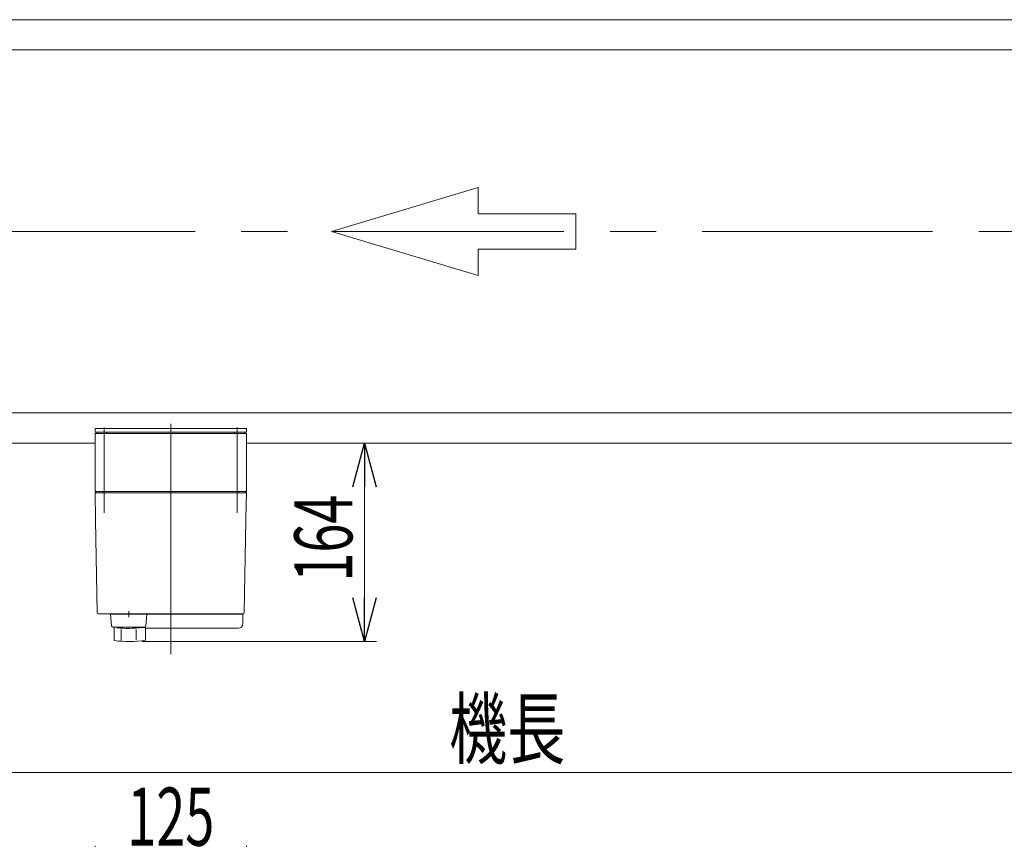
# Model space of a CAD drawing. Units: millimetres. Extents: x -3438 to 3438, y -2316 to 2316.
# Drawn here: x 1233 to 2047, y -838 to -160 of the extents above; entities that cross this region are included whole.
import ezdxf
from ezdxf.enums import TextEntityAlignment as Align

# ---------------------------------------------------------------- set-up
doc = ezdxf.new("R2010")
doc.units = ezdxf.units.MM
doc.header["$LTSCALE"] = 3
doc.linetypes.add('CENTERX2', pattern=[101.6, 63.5, -12.7, 12.7, -12.7])
for name, color, linetype in [('18', 7, 'Continuous'), ('3', 7, 'Continuous'), ('6', 7, 'Continuous')]:
    doc.layers.add(name, color=color, linetype=linetype)
doc.styles.add('dcStyle1', font='ＭＳ Ｐゴシック')
doc.dimstyles.new('dc_Rotated', dxfattribs={"dimtxt": 48, "dimasz": 36.000023, "dimexe": 10, "dimexo": 12, "dimgap": 10, "dimtad": 3, "dimdsep": 46, "dimtxsty": 'dcStyle1', "dimblk1": 'OPEN30', "dimblk2": 'OPEN30', "dimsah": 1, "dimcen": 0.09, "dimclrd": 2, "dimclre": 2, "dimclrt": 2, "dimadec": 0, "dimazin": 2, "dimtfac": 1, "dimtdec": 4, "dimtmove": 0, "dimatfit": 3, "dimfxl": 1, "dimarcsym": 1})

# ---------------------------------------------------------------- blocks, each defined once
blk = doc.blocks.new('_Open30')
at = {"color": 0, "linetype": 'ByBlock', "lineweight": -2}
for p, q in [((-1, 0.267949), (0, 0)), ((0, 0), (-1, -0.267949)), ((0, 0), (-1, 0))]:
    blk.add_line(p, q, dxfattribs=at)
blk = doc.blocks.new('*D54')
at = {"color": 2, "linetype": 'Continuous', "lineweight": 13}
for p, q in [((599.21, -1252.67), (599.21, -770.47)), ((2599.21, -1243.55), (2599.21, -770.47)), ((599.21, -782.47), (2599.21, -782.47))]:
    blk.add_line(p, q, dxfattribs=at)
at = {"color": 2, "xscale": 36.00003369138344, "yscale": 35.99987241868372}
for p, rotation in [((599.21, -782.47), 180), ((2599.21, -782.47), 360)]:
    blk.add_blockref('_Open30', p, dxfattribs=dict(at, rotation=rotation))
at = {"color": 2, "style": 'dcStyle1', "width": 0.6875}
blk.add_text('機長', height=48, dxfattribs=at).set_placement((1587.83, -770.47), (1683.83, -770.47), align=Align.FIT)
blk = doc.blocks.new('DC_IMAGEDIMGROUP_5')
at = {"color": 2, "linetype": 'Continuous', "lineweight": 13}
blk.add_line((659.15, -160.36), (1339.38, -160.36), dxfattribs=at)
blk = doc.blocks.new('*D224')
at = {"color": 2, "linetype": 'Continuous', "lineweight": 13}
for p, q in [((1430.21, -510.36), (1527.85, -510.36)), ((1517.85, -674.36), (1517.85, -510.36)), ((1334, -674.36), (1527.85, -674.36))]:
    blk.add_line(p, q, dxfattribs=at)
at = {"color": 2, "xscale": 36.00003369138344, "yscale": 35.99987241868372}
for p, rotation in [((1517.85, -510.36), 90), ((1517.85, -674.36), 270)]:
    blk.add_blockref('_Open30', p, dxfattribs=dict(at, rotation=rotation))
at = {"color": 2, "style": 'dcStyle1', "width": 0.6875}
blk.add_text('164', height=48, rotation=90, dxfattribs=at).set_placement((1507.85, -624.86), (1507.85, -552.86), align=Align.FIT)
blk = doc.blocks.new('DC_GROUP_W_FB2C_RE_030_1_140')
at = {"layer": '3', "color": 7, "linetype": 'Continuous', "lineweight": 13}
for p, q in [((1295.21, -501.36), (1295.21, -498.36)), ((1295.21, -498.36), (1420.21, -498.36)), ((1420.21, -501.36), (1295.21, -501.36)), ((1420.21, -498.36), (1420.21, -501.36))]:
    blk.add_line(p, q, dxfattribs=at)
blk = doc.blocks.new('DC_GROUP_W_FB2C_RE_030_1_139')
at = {"layer": '3', "color": 3, "linetype": 'CENTERX2', "lineweight": 13}
for p, q in [((1357.71, -684.86), (1357.71, -490.56)), ((1302.71, -497.34), (1302.71, -567.84)), ((1412.71, -567.84), (1412.71, -497.34))]:
    blk.add_line(p, q, dxfattribs=at)
at = {"layer": '3', "color": 7, "linetype": 'Continuous', "lineweight": 18}
for p, q in [((1420.21, -502.36), (1295.21, -502.36)), ((1295.21, -550.36), (1295.21, -502.36)), ((1296.71, -501.36), (1308.71, -501.36)), ((1296.71, -502.36), (1296.71, -501.36)), ((1304.91, -502.36), (1304.91, -501.36)), ((1406.71, -501.36), (1418.71, -501.36)), ((1410.51, -502.36), (1410.51, -501.36)), ((1418.71, -502.36), (1418.71, -501.36)), ((1420.21, -550.36), (1420.21, -502.36)), ((1295.21, -550.36), (1420.21, -550.36)), ((1296.21, -551.36), (1295.21, -550.36)), ((1295.21, -551.36), (1295.59, -572.88)), ((1295.21, -551.36), (1420.21, -551.36)), ((1301.21, -551.36), (1301.21, -550.36)), ((1414.21, -551.36), (1414.21, -550.36)), ((1419.21, -551.36), (1420.21, -550.36)), ((1419.84, -572.88), (1420.21, -551.36)), ((1295.61, -574.16), (1296.94, -650.38)), ((1418.48, -650.38), (1419.81, -574.16)), ((1322.94, -649.11), (1322.94, -654.11)), ((1297.94, -651.36), (1417.48, -651.36)), ((1403.01, -651.37), (1403.02, -651.36)), ((1408.41, -651.86), (1408.41, -651.36)), ((1417.21, -659.86), (1417.21, -651.86)), ((1413.71, -663.36), (1336.95, -663.36))]:
    blk.add_line(p, q, dxfattribs=at)
at = {"layer": '3', "color": 7, "linetype": 'Continuous', "lineweight": 13}
for p, q in [((1307.99, -651.86), (1417.21, -651.86)), ((1307.99, -651.86), (1308.86, -661.45)), ((1308.94, -651.86), (1308.94, -651.36)), ((1336.94, -651.86), (1336.94, -651.36)), ((1337.03, -661.45), (1337.94, -651.86)), ((1309.86, -662.36), (1336.03, -662.36)), ((1310.95, -673.59), (1310.95, -662.36)), ((1316.64, -673.11), (1316.64, -664.52)), ((1329.25, -673.11), (1329.25, -664.41)), ((1334.22, -662.36), (1334.22, -662.83)), ((1334.22, -662.83), (1336.95, -662.83)), ((1336.95, -673.33), (1336.95, -662.83))]:
    blk.add_line(p, q, dxfattribs=at)
at = {"layer": '3', "color": 7, "linetype": 'Continuous', "lineweight": 18}
for centre, radius, start, end in [((1297.94, -650.36), 1, 181, 270), ((1417.48, -650.36), 1, 270, 359), ((1413.71, -659.86), 3.5, 270, 0)]:
    blk.add_arc(centre, radius, start, end, dxfattribs=at)
at = {"layer": '3', "color": 7, "linetype": 'Continuous', "lineweight": 13}
for centre, radius, start, end in [((1309.86, -661.36), 1, 185.1707, 270), ((1322.94, -563.46), 100, 264.23473, 276.474), ((1336.03, -661.36), 1, 270, 354.83), ((1322.94, -574.31), 100, 263.10869, 278.049)]:
    blk.add_arc(centre, radius, start, end, dxfattribs=at)
at = {"layer": '3', "color": 7, "linetype": 'Continuous', "lineweight": 18}
for points, knots in [([(1295.59, -572.89), (1295.59, -572.89), (1295.59, -572.89), (1295.59, -572.89), (1295.59, -572.9), (1295.59, -572.91), (1295.59, -572.93), (1295.59, -572.94), (1295.59, -572.94)], [0, 0, 0, 0, 0.00030024, 0.00303866, 0.00896972, 0.02675573, 0.03903377, 0.05410554, 0.05410554, 0.05410554, 0.05410554]), ([(1295.59, -572.94), (1295.59, -572.94), (1295.59, -572.94), (1295.59, -572.94), (1295.59, -572.96), (1295.59, -572.99), (1295.59, -573.05), (1295.59, -573.1), (1295.59, -573.13), (1295.59, -573.13), (1295.59, -573.13), (1295.59, -573.13)], [0, 0, 0, 0, 0.0009211, 0.0018525, 0.0027941, 0.044155, 0.10527, 0.1833216, 0.1852741, 0.1872371, 0.1892107, 0.1892107, 0.1892107, 0.1892107]), ([(1295.59, -573.13), (1295.59, -573.16), (1295.59, -573.22), (1295.59, -573.31), (1295.6, -573.38), (1295.6, -573.42)], [0, 0, 0, 0, 0.0792271, 0.1764533, 0.2850855, 0.2850855, 0.2850855, 0.2850855]), ([(1295.6, -573.42), (1295.6, -573.45), (1295.6, -573.53), (1295.6, -573.64), (1295.6, -573.72), (1295.6, -573.76), (1295.6, -573.77), (1295.6, -573.77), (1295.6, -573.77)], [0, 0, 0, 0, 0.1059087, 0.2241558, 0.346832, 0.3485596, 0.3502881, 0.3520175, 0.3520175, 0.3520175, 0.3520175]), ([(1295.6, -573.77), (1295.6, -573.81), (1295.61, -573.9), (1295.61, -574.03), (1295.61, -574.11), (1295.61, -574.16)], [0, 0, 0, 0, 0.1253706, 0.2587878, 0.3910246, 0.3910246, 0.3910246, 0.3910246]), ([(1419.81, -574.16), (1419.81, -574.11), (1419.82, -574.03), (1419.82, -573.9), (1419.82, -573.81), (1419.82, -573.77)], [0, 0, 0, 0, 0.1321405, 0.265459, 0.3907477, 0.3907477, 0.3907477, 0.3907477]), ([(1419.82, -573.77), (1419.82, -573.77), (1419.82, -573.77), (1419.82, -573.76), (1419.82, -573.72), (1419.82, -573.64), (1419.82, -573.53), (1419.83, -573.45), (1419.83, -573.42)], [0, 0, 0, 0, 0.0018218, 0.0036427, 0.0054626, 0.1280544, 0.2462233, 0.3520761, 0.3520761, 0.3520761, 0.3520761]), ([(1419.83, -573.13), (1419.83, -573.13), (1419.83, -573.13), (1419.83, -573.13), (1419.83, -573.1), (1419.83, -573.05), (1419.83, -572.99), (1419.83, -572.96), (1419.84, -572.94), (1419.84, -572.94), (1419.84, -572.94), (1419.84, -572.94)], [0, 0, 0, 0, 0.0019396, 0.0038691, 0.0057883, 0.08384, 0.1449552, 0.186316, 0.1872051, 0.1880849, 0.1889557, 0.1889557, 0.1889557, 0.1889557]), ([(1419.83, -573.42), (1419.83, -573.38), (1419.83, -573.31), (1419.83, -573.22), (1419.83, -573.16), (1419.83, -573.13)], [0, 0, 0, 0, 0.1087665, 0.206108, 0.2854046, 0.2854046, 0.2854046, 0.2854046]), ([(1419.84, -572.94), (1419.84, -572.94), (1419.84, -572.92), (1419.84, -572.91), (1419.84, -572.9), (1419.84, -572.89), (1419.84, -572.89), (1419.84, -572.89), (1419.84, -572.89)], [0, 0, 0, 0, 0.0204405, 0.03583129, 0.04923699, 0.05233386, 0.05391176, 0.05410554, 0.05410554, 0.05410554, 0.05410554]), ([(1419.84, -572.94), (1419.84, -572.94), (1419.84, -572.92), (1419.84, -572.91), (1419.84, -572.9), (1419.84, -572.89), (1419.84, -572.89), (1419.84, -572.89), (1419.84, -572.89)], [0, 0, 0, 0, 0.02050562, 0.03594692, 0.04948587, 0.05262464, 0.05429829, 0.05451484, 0.05451484, 0.05451484, 0.05451484])]:
    blk.add_open_spline(points, degree=3, knots=knots, dxfattribs=at)
at = {"layer": '3', "linetype": 'Continuous'}
blk.add_blockref('DC_GROUP_W_FB2C_RE_030_1_140', (0, 0), dxfattribs=at)
blk = doc.blocks.new('DC_GROUP_W_FB2C_RE_030_1_138')
at = {"layer": '6', "color": 7, "linetype": 'Continuous', "lineweight": 13}
for p, q in [((649.15, -160.36), (2549.21, -160.36)), ((1295.21, -510.36), (1188.71, -510.36)), ((2549.21, -510.36), (1420.21, -510.36))]:
    blk.add_line(p, q, dxfattribs=at)
blk = doc.blocks.new('*D177')
at = {"layer": '18', "color": 2, "linetype": 'Continuous', "lineweight": 13}
for p, q in [((1295.21, -881.42), (1295.21, -843.09)), ((1420.21, -881.42), (1420.21, -843.09)), ((1295.21, -855.09), (1420.21, -855.09))]:
    blk.add_line(p, q, dxfattribs=at)
at = {"layer": '18', "color": 2, "xscale": 36.00003369138344, "yscale": 35.99987241868372}
for p, rotation in [((1295.21, -855.09), 180), ((1420.21, -855.09), 360)]:
    blk.add_blockref('_Open30', p, dxfattribs=dict(at, rotation=rotation))
at = {"layer": '18', "color": 2, "style": 'dcStyle1', "width": 0.6875}
blk.add_text('125', height=48, dxfattribs=at).set_placement((1321.71, -843.09), (1393.71, -843.09), align=Align.FIT)

msp = doc.modelspace()

# ---------------------------------------------------------------- linework, layer by layer
at = {"color": 7, "linetype": 'Continuous', "lineweight": 13}
for p, q in [((598.41181471, -185.36421362), (2600.01181471, -185.36421362)), ((2600.01181471, -485.36421362), (1188.71181471, -485.36421362))]:
    msp.add_line(p, q, dxfattribs=at)
at = {"color": 4, "linetype": 'Continuous', "lineweight": 13}
for p, q in [((1490.63795068, -335.36421362), (1611.79342313, -299.01757189)), ((1611.79342313, -299.01757189), (1611.79342313, -320.82555693)), ((1611.79342313, -320.82555693), (1692.56373809, -320.82555693)), ((1692.56373809, -320.82555693), (1692.56373809, -349.90287031)), ((1611.79342313, -371.71085535), (1490.63795068, -335.36421362)), ((1611.79342313, -349.90287031), (1611.79342313, -371.71085535)), ((1692.56373809, -349.90287031), (1611.79342313, -349.90287031))]:
    msp.add_line(p, q, dxfattribs=at)
at = {"color": 3, "linetype": 'CENTERX2', "lineweight": 13}
msp.add_line((577.78898998, -335.36421362), (2634.7483991, -335.36421362), dxfattribs=at)

# ---------------------------------------------------------------- block references
at = {"linetype": 'Continuous'}
msp.add_blockref('DC_IMAGEDIMGROUP_5', (0, 0), dxfattribs=at)
at = {"layer": '3', "linetype": 'Continuous'}
msp.add_blockref('DC_GROUP_W_FB2C_RE_030_1_139', (0, 0), dxfattribs=at)
at = {"layer": '6', "linetype": 'Continuous'}
msp.add_blockref('DC_GROUP_W_FB2C_RE_030_1_138', (0, 0), dxfattribs=at)

# ---------------------------------------------------------------- dimensions: what is measured, and where the dimension line sits
at = {"linetype": 'Continuous', "lineweight": 13}
dim = msp.add_linear_dim(base=(1517.85023043, -510.36421362), p1=(1322.00162338, -674.36420973), p2=(1418.21181471, -510.36421362), angle=90, dimstyle='dc_Rotated', override={"dimtxt": 48, "dimasz": 36.000023, "dimexe": 10, "dimexo": 12, "dimgap": 10, "dimtad": 3, "dimtih": 0, "dimtoh": 0, "dimdec": 2, "dimlfac": 1, "dimzin": 8, "dimtxsty": 'dcStyle1', "dimblk1": 'Open30', "dimblk2": 'Open30', "dimsah": 1, "dimclrd": 2, "dimclre": 2, "dimclrt": 2, "dimazin": 2, "dimtofl": 1, "dimtolj": 0, "dimtzin": 8, "dimarcsym": 1}, dxfattribs=at)
dim.commit()
dim.dimension.update_dxf_attribs({"geometry": '*D224', "text_midpoint": (1517.85023043, -588.86421168), "dimtype": 160})
dim = msp.add_linear_dim(base=(2599.21181471, -782.46809789), p1=(599.21181471, -1264.66782118), p2=(2599.21181471, -1255.54675008), text='機長', dimstyle='dc_Rotated', override={"dimtxt": 48, "dimasz": 36.000023, "dimexe": 12, "dimexo": 12, "dimgap": 12, "dimtad": 3, "dimtih": 0, "dimtoh": 0, "dimdec": 2, "dimlfac": 1, "dimzin": 8, "dimtxsty": 'dcStyle1', "dimblk1": 'Open30', "dimblk2": 'Open30', "dimsah": 1, "dimclrd": 2, "dimclre": 2, "dimclrt": 2, "dimazin": 2, "dimtofl": 1, "dimtolj": 0, "dimtzin": 8, "dimarcsym": 1}, dxfattribs=at)
dim.commit()
dim.dimension.update_dxf_attribs({"geometry": '*D54', "text_midpoint": (1635.83244046, -782.46809789), "dimtype": 160})
at = {"layer": '18', "linetype": 'Continuous', "lineweight": 13}
dim = msp.add_linear_dim(base=(1420.21181471, -855.08920442), p1=(1295.21181471, -893.42206592), p2=(1420.21181471, -893.42206592), dimstyle='dc_Rotated', override={"dimtxt": 48, "dimasz": 36.000023, "dimexe": 12, "dimexo": 12, "dimgap": 12, "dimtad": 3, "dimtih": 0, "dimtoh": 0, "dimdec": 3, "dimlfac": 1, "dimzin": 8, "dimtxsty": 'dcStyle1', "dimblk1": 'Open30', "dimblk2": 'Open30', "dimsah": 1, "dimclrd": 2, "dimclre": 2, "dimclrt": 2, "dimazin": 2, "dimtofl": 1, "dimtolj": 0, "dimtzin": 8, "dimarcsym": 1}, dxfattribs=at)
dim.commit()
dim.dimension.update_dxf_attribs({"geometry": '*D177', "text_midpoint": (1357.71181471, -855.08920442), "dimtype": 160})

doc.saveas('drawing.dxf')
